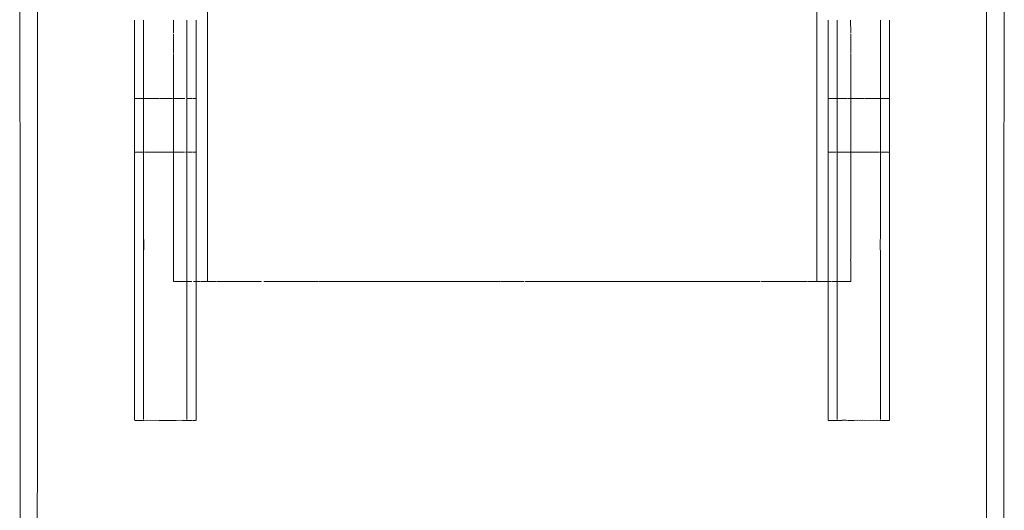
# Model space of a CAD drawing. Units: millimetres. Extents: x 1470 to 3639, y 1275 to 1762.
# Drawn here: x 1724 to 1733, y 1728 to 1732 of the extents above; entities that cross this region are included whole.
import ezdxf

# ---------------------------------------------------------------- set-up
doc = ezdxf.new("R2010")
doc.units = ezdxf.units.MM
doc.layers.get('Defpoints').update_dxf_attribs({"color": 250})
doc.layers.add('0-03 wymiary', color=6, linetype='Continuous', lineweight=5)
doc.layers.add('ProfileEdges7', color=7, linetype='Continuous', lineweight=18)
doc.styles.add('1-20 romans', font='romans.shx', dxfattribs={"width": 0.7, "height": 5})
doc.dimstyles.new('1-20', dxfattribs={"dimtxt": 5, "dimasz": 0.2, "dimexe": 2, "dimexo": 12.5, "dimgap": 1.25, "dimtad": 1, "dimdec": 0, "dimrnd": 0.5, "dimtxsty": '1-20 romans', "dimblk": 'BG dim mark', "dimcen": 0, "dimclrd": 256, "dimclre": 256, "dimclrt": 11, "dimadec": 0, "dimazin": 0, "dimtfac": 1, "dimtdec": 0, "dimtix": 1, "dimtmove": 1, "dimatfit": 3, "dimfxl": 0.5, "dimfxlon": 1, "dimarcsym": 0})

# ---------------------------------------------------------------- blocks, each defined once
blk = doc.blocks.new('BG dim mark')
for p, q in [((0, -10), (0, 10)), ((10, 0), (-10, 0))]:
    blk.add_line(p, q)
at = {"color": 0, "linetype": 'ByBlock', "const_width": 1.5}
blk.add_lwpolyline([(5, 5), (-5, -5)], dxfattribs=at)
blk = doc.blocks.new('*D38')
at = {"layer": '0-03 wymiary', "lineweight": -2, "transparency": 16777216}
for p, q in [((1649.7993, 1759.9703), (1651.8993, 1759.9703)), ((1649.8993, 1536.7353), (1649.8993, 1759.7703)), ((1649.9993, 1536.5353), (1647.8993, 1536.5353))]:
    blk.add_line(p, q, dxfattribs=at)
at = {"layer": 'Defpoints', "color": 0, "transparency": 16777216}
for p in [(1552.316, 1759.9703), (1649.8993, 1759.9703), (1726.9518, 1536.5353)]:
    blk.add_point(p, dxfattribs=at)
at = {"layer": '0-03 wymiary', "lineweight": -2, "transparency": 16777216, "xscale": 0.2, "yscale": 0.2, "zscale": 0.2}
for p, rotation in [((1649.8993, 1759.9703), 90), ((1649.8993, 1536.5353), 270)]:
    blk.add_blockref('BG dim mark', p, dxfattribs=dict(at, rotation=rotation))
at = {"layer": '0-03 wymiary', "color": 11, "transparency": 16777216, "insert": (1646.1493, 1648.2528), "char_height": 5, "attachment_point": 5, "rotation": 90, "style": '1-20 romans', "bg_fill": 3, "box_fill_scale": 1.1, "bg_fill_color": 256, "bg_fill_true_color": 13158600, "bg_fill_transparency": 0}
blk.add_mtext('224', dxfattribs=at)

msp = doc.modelspace()

# ---------------------------------------------------------------- linework, layer by layer
at = {"layer": 'ProfileEdges7', "color": 5, "linetype": 'Continuous', "flags": 128}
for points in [[(1732.7211, 1726.1769), (1732.7254, 1736.0136)], [(1731.0047, 1730.1791), (1731.0047, 1733.722)], [(1732.562, 1733.1668), (1732.562, 1732.0052)], [(1731.1085, 1732.0291), (1731.1085, 1731.8015)], [(1731.1928, 1731.9115), (1731.1928, 1732.029)], [(1731.3163, 1731.9149), (1731.3147, 1732.029)], [(1731.5889, 1731.9115), (1731.5889, 1732.0291)], [(1731.6732, 1732.029), (1731.6732, 1731.8015)], [(1732.562, 1732.0052), (1732.562, 1731.5887)], [(1731.1928, 1731.8015), (1731.1928, 1731.9115)], [(1731.3163, 1731.8015), (1731.3163, 1731.9033)], [(1731.5889, 1731.8015), (1731.5889, 1731.9115)], [(1731.1085, 1731.3122), (1731.1085, 1731.8015)], [(1731.1928, 1731.8015), (1731.1928, 1731.7156)], [(1731.3163, 1731.7246), (1731.3163, 1731.8015)], [(1731.5889, 1731.7156), (1731.5889, 1731.8015)], [(1731.6732, 1731.8015), (1731.6732, 1731.6327)], [(1731.1928, 1731.7156), (1731.1928, 1731.4619)], [(1731.3163, 1731.6134), (1731.3163, 1731.7178)], [(1731.5889, 1731.3122), (1731.5889, 1731.7156)], [(1731.3163, 1731.5898), (1731.3163, 1731.6134)], [(1731.3163, 1731.4991), (1731.3163, 1731.5898)], [(1731.6732, 1731.6327), (1731.6714, 1731.3122)], [(1731.6732, 1731.6327), (1731.6732, 1731.3122)], [(1732.562, 1731.5887), (1732.562, 1730.1521)], [(1731.3163, 1731.4532), (1731.3163, 1731.4991)], [(1731.1928, 1731.4619), (1731.1928, 1731.3122)], [(1731.3163, 1731.438), (1731.3163, 1731.4532)], [(1731.3163, 1731.3423), (1731.3163, 1731.438)], [(1731.1085, 1730.8186), (1731.1085, 1731.3122)], [(1731.1423, 1731.3122), (1731.1085, 1731.3122)], [(1731.1827, 1731.3122), (1731.1423, 1731.3122)], [(1731.1928, 1731.3122), (1731.1827, 1731.3122)], [(1731.1928, 1731.3122), (1731.1928, 1731.076)], [(1731.1975, 1731.3122), (1731.2099, 1731.3122)], [(1731.2099, 1731.3122), (1731.2336, 1731.3122)], [(1731.2369, 1731.3122), (1731.2701, 1731.3122)], [(1731.2701, 1731.3122), (1731.2824, 1731.3122)], [(1731.2859, 1731.3122), (1731.3044, 1731.3122)], [(1731.3044, 1731.3122), (1731.3163, 1731.3122)], [(1731.3163, 1731.3122), (1731.3163, 1731.3423)], [(1731.3163, 1730.8186), (1731.3163, 1731.3122)], [(1731.3237, 1731.3122), (1731.3415, 1731.3122)], [(1731.3433, 1731.3122), (1731.4168, 1731.3122)], [(1731.4168, 1731.3122), (1731.4401, 1731.3122)], [(1731.4585, 1731.3122), (1731.4462, 1731.3122)], [(1731.4585, 1731.3122), (1731.4773, 1731.3122)], [(1731.4773, 1731.3122), (1731.5115, 1731.3122)], [(1731.5115, 1731.3122), (1731.5717, 1731.3122)], [(1731.5756, 1731.3122), (1731.5889, 1731.3122)], [(1731.5889, 1731.3122), (1731.5889, 1731.076)], [(1731.5973, 1731.3122), (1731.6177, 1731.3122)], [(1731.6177, 1731.3122), (1731.6714, 1731.3122)], [(1731.6714, 1731.3122), (1731.6732, 1730.8186)], [(1731.6732, 1730.8186), (1731.6732, 1731.3122)], [(1731.1928, 1731.076), (1731.1928, 1731.031)], [(1731.1928, 1731.031), (1731.1928, 1730.9088)], [(1731.5889, 1731.076), (1731.5889, 1731.031)], [(1731.5889, 1731.031), (1731.5889, 1730.9088)], [(1731.1928, 1730.9088), (1731.1928, 1730.8186)], [(1731.5889, 1730.9088), (1731.5898, 1730.8865)], [(1731.5898, 1730.8865), (1731.5889, 1730.8327)], [(1731.1423, 1730.8186), (1731.1085, 1730.8186)], [(1731.1085, 1730.8186), (1731.1085, 1729.9969)], [(1731.1841, 1730.8186), (1731.1423, 1730.8186)], [(1731.1928, 1730.8186), (1731.2131, 1730.8186)], [(1731.1928, 1729.8489), (1731.1928, 1730.8186)], [(1731.2131, 1730.8186), (1731.2336, 1730.8186)], [(1731.2369, 1730.8186), (1731.2811, 1730.8186)], [(1731.2811, 1730.8186), (1731.2959, 1730.8186)], [(1731.2959, 1730.8186), (1731.3163, 1730.8186)], [(1731.3163, 1729.8336), (1731.3163, 1730.8186)], [(1731.3163, 1730.8186), (1731.3299, 1730.8186)], [(1731.3299, 1730.8186), (1731.3433, 1730.8186)], [(1731.3433, 1730.8186), (1731.3829, 1730.8186)], [(1731.3829, 1730.8186), (1731.3988, 1730.8186)], [(1731.3988, 1730.8186), (1731.418, 1730.8186)], [(1731.418, 1730.8186), (1731.4462, 1730.8186)], [(1731.4462, 1730.8186), (1731.4693, 1730.8186)], [(1731.4693, 1730.8186), (1731.5801, 1730.8186)], [(1731.5889, 1730.8327), (1731.5889, 1730.8186)], [(1731.5889, 1730.0489), (1731.5889, 1730.8186)], [(1731.5927, 1730.8186), (1731.6064, 1730.8186)], [(1731.6064, 1730.8186), (1731.6732, 1730.8186)], [(1731.6732, 1730.8186), (1731.6732, 1728.9285)], [(1731.0047, 1729.632), (1731.0047, 1730.1791)], [(1732.562, 1730.1521), (1732.562, 1728.8223)], [(1731.5889, 1730.0489), (1731.5876, 1729.992)], [(1731.1085, 1729.9969), (1731.1085, 1729.632)], [(1731.5889, 1729.8491), (1731.5876, 1729.992)], [(1731.1928, 1729.632), (1731.1928, 1729.8489)], [(1731.3163, 1729.817), (1731.316, 1729.8304)], [(1731.3163, 1729.632), (1731.3163, 1729.817)], [(1731.5889, 1728.9285), (1731.5889, 1729.8491)], [(1727.0372, 1729.632), (1727.0566, 1729.632)], [(1727.0566, 1729.632), (1727.1301, 1729.632)], [(1727.1301, 1729.632), (1727.1519, 1729.632)], [(1727.1519, 1729.632), (1727.268, 1729.632)], [(1727.268, 1729.632), (1727.2871, 1729.632)], [(1727.2871, 1729.632), (1727.3596, 1729.632)], [(1727.3596, 1729.632), (1727.5011, 1729.632)], [(1727.5011, 1729.632), (1727.5186, 1729.632)], [(1727.5186, 1729.632), (1727.5814, 1729.632)], [(1727.5814, 1729.632), (1727.5944, 1729.632)], [(1727.5944, 1729.632), (1727.6678, 1729.632)], [(1727.6678, 1729.632), (1727.6876, 1729.632)], [(1727.6876, 1729.632), (1727.7619, 1729.632)], [(1727.7619, 1729.632), (1727.7931, 1729.632)], [(1727.7931, 1729.632), (1727.8869, 1729.632)], [(1727.8869, 1729.632), (1728.0834, 1729.632)], [(1728.0834, 1729.632), (1728.098, 1729.632)], [(1728.1028, 1729.632), (1728.2322, 1729.632)], [(1728.2322, 1729.632), (1728.3065, 1729.632)], [(1728.3065, 1729.632), (1728.3173, 1729.632)], [(1728.3263, 1729.632), (1728.3366, 1729.632)], [(1728.3366, 1729.632), (1728.4007, 1729.632)], [(1728.4007, 1729.632), (1728.5331, 1729.632)], [(1728.5331, 1729.632), (1728.6269, 1729.632)], [(1728.6269, 1729.632), (1728.8386, 1729.632)], [(1728.8386, 1729.632), (1728.871, 1729.632)], [(1728.871, 1729.632), (1728.9014, 1729.632)], [(1728.9014, 1729.632), (1728.9189, 1729.632)], [(1728.9189, 1729.632), (1728.9453, 1729.632)], [(1728.9453, 1729.632), (1728.9651, 1729.632)], [(1728.9651, 1729.632), (1729.0385, 1729.632)], [(1729.0385, 1729.632), (1729.0605, 1729.632)], [(1729.0605, 1729.632), (1729.133, 1729.632)], [(1729.133, 1729.632), (1729.152, 1729.632)], [(1729.152, 1729.632), (1729.2681, 1729.632)], [(1729.2681, 1729.632), (1729.3625, 1729.632)], [(1729.3625, 1729.632), (1729.5722, 1729.632)], [(1729.5762, 1729.632), (1729.5957, 1729.632)], [(1729.5957, 1729.632), (1729.6671, 1729.632)], [(1729.6671, 1729.632), (1729.7115, 1729.632)], [(1729.7115, 1729.632), (1729.7249, 1729.632)], [(1729.7249, 1729.632), (1729.7869, 1729.632)], [(1729.7869, 1729.632), (1729.8044, 1729.632)], [(1729.8044, 1729.632), (1729.9399, 1729.632)], [(1729.9399, 1729.632), (1729.9542, 1729.632)], [(1729.9542, 1729.632), (1729.9866, 1729.632)], [(1729.9866, 1729.632), (1730.1197, 1729.632)], [(1730.1197, 1729.632), (1730.1788, 1729.632)], [(1730.1788, 1729.632), (1730.1913, 1729.632)], [(1730.1913, 1729.632), (1730.2101, 1729.632)], [(1730.2101, 1729.632), (1730.2788, 1729.632)], [(1730.2788, 1729.632), (1730.3287, 1729.632)], [(1730.3287, 1729.632), (1730.3842, 1729.632)], [(1730.3842, 1729.632), (1730.4857, 1729.632)], [(1730.4957, 1729.632), (1730.5093, 1729.632)], [(1730.5093, 1729.632), (1730.5847, 1729.632)], [(1730.5847, 1729.632), (1730.714, 1729.632)], [(1730.7183, 1729.632), (1730.7388, 1729.632)], [(1730.741, 1729.632), (1730.7829, 1729.632)], [(1730.7829, 1729.632), (1730.8369, 1729.632)], [(1730.8369, 1729.632), (1730.8658, 1729.632)], [(1730.8658, 1729.632), (1730.9155, 1729.632)], [(1730.9199, 1729.632), (1731.0047, 1729.632)], [(1731.0047, 1729.632), (1731.0229, 1729.632)], [(1731.0229, 1729.632), (1731.0691, 1729.632)], [(1731.0691, 1729.632), (1731.0834, 1729.632)], [(1731.0834, 1729.632), (1731.1085, 1729.632)], [(1731.1085, 1729.632), (1731.1085, 1728.9285)], [(1731.1085, 1729.632), (1731.1384, 1729.632)], [(1731.1423, 1729.632), (1731.1874, 1729.632)], [(1731.1928, 1728.9285), (1731.1928, 1729.632)], [(1731.1928, 1729.632), (1731.2336, 1729.632)], [(1731.2369, 1729.632), (1731.2505, 1729.632)], [(1731.2505, 1729.632), (1731.2781, 1729.632)], [(1731.2781, 1729.632), (1731.2994, 1729.632)], [(1731.2994, 1729.632), (1731.3163, 1729.632)], [(1731.1085, 1728.9285), (1731.1085, 1728.7877)], [(1731.1928, 1728.9285), (1731.1928, 1728.8124)], [(1731.5889, 1728.9285), (1731.5889, 1728.9038)], [(1731.5889, 1728.9038), (1731.5889, 1728.7877)], [(1731.6732, 1728.9285), (1731.6732, 1728.7877)], [(1731.1085, 1728.7877), (1731.1085, 1728.6601)], [(1731.1928, 1728.8124), (1731.1928, 1728.7877)], [(1731.1928, 1728.6825), (1731.1928, 1728.7877)], [(1731.5889, 1728.7877), (1731.5889, 1728.6824)], [(1731.6732, 1728.7877), (1731.6732, 1728.66)], [(1732.562, 1728.8223), (1732.562, 1726.6248)], [(1731.1928, 1728.66), (1731.1928, 1728.6825)], [(1731.5889, 1728.6824), (1731.5889, 1728.6601)], [(1731.1085, 1728.6601), (1731.1085, 1728.5495)], [(1731.1928, 1728.5689), (1731.1928, 1728.66)], [(1731.5889, 1728.6601), (1731.5889, 1728.5689)], [(1731.6732, 1728.5495), (1731.6732, 1728.66)], [(1731.1085, 1728.4602), (1731.1085, 1728.5495)], [(1731.1928, 1728.5495), (1731.1928, 1728.5689)], [(1731.1928, 1728.5495), (1731.1928, 1728.4758)], [(1731.5889, 1728.5689), (1731.5889, 1728.5495)], [(1731.5889, 1728.4758), (1731.5889, 1728.5495)], [(1731.6732, 1728.4601), (1731.6732, 1728.5495)], [(1731.1085, 1728.4602), (1731.1085, 1728.3959)], [(1731.1928, 1728.4758), (1731.1928, 1728.4602)], [(1731.1928, 1728.4072), (1731.1928, 1728.4602)], [(1731.5889, 1728.4602), (1731.5889, 1728.4758)], [(1731.5889, 1728.4072), (1731.5889, 1728.4602)], [(1731.6732, 1728.4601), (1731.6732, 1728.3959)], [(1731.1085, 1728.3959), (1731.1085, 1728.3607)], [(1731.1085, 1728.3587), (1731.1423, 1728.3587)], [(1731.1423, 1728.3587), (1731.191, 1728.3587)], [(1731.1928, 1728.3959), (1731.1928, 1728.4072)], [(1731.1928, 1728.3959), (1731.1928, 1728.3669)], [(1731.2336, 1728.3587), (1731.1928, 1728.3587)], [(1731.2748, 1728.3594), (1731.2369, 1728.3592)], [(1731.2906, 1728.3587), (1731.2748, 1728.3594)], [(1731.3433, 1728.3587), (1731.2906, 1728.3587)], [(1731.3459, 1728.3587), (1731.3602, 1728.3598)], [(1731.3602, 1728.3598), (1731.3745, 1728.3587)], [(1731.3745, 1728.3587), (1731.389, 1728.3599)], [(1731.3929, 1728.3587), (1731.4238, 1728.36)], [(1731.4238, 1728.36), (1731.4463, 1728.3587)], [(1731.4463, 1728.3587), (1731.5232, 1728.3593)], [(1731.5232, 1728.3593), (1731.5452, 1728.3587)], [(1731.5504, 1728.3592), (1731.5889, 1728.3587)], [(1731.5889, 1728.3959), (1731.5889, 1728.4072)], [(1731.5889, 1728.3669), (1731.5889, 1728.3959)], [(1731.6024, 1728.359), (1731.5889, 1728.3587)], [(1731.6552, 1728.3587), (1731.6024, 1728.359)], [(1731.6732, 1728.3587), (1731.6552, 1728.3587)], [(1731.6732, 1728.3959), (1731.6732, 1728.3607)]]:
    msp.add_lwpolyline(points, dxfattribs=at)

# ---------------------------------------------------------------- dimensions: what is measured, and where the dimension line sits
at = {"layer": '0-03 wymiary'}
dim = msp.add_linear_dim(base=(1649.8993, 1759.9703), p1=(1726.9518, 1536.5353), p2=(1552.316, 1759.9703), angle=90, dimstyle='1-20', override={"dimfxl": 0.1, "dimtfill": 1}, dxfattribs=at)
dim.commit()
dim.dimension.update_dxf_attribs({"geometry": '*D38', "text_midpoint": (1646.1493, 1648.2528)})

# ---------------------------------------------------------------- next in the draw order: linework, layer by layer
at = {"layer": 'ProfileEdges7', "color": 5, "linetype": 'Continuous', "flags": 128}
for points in [[(1723.6989, 1726.1769), (1723.6946, 1736.0143)], [(1725.4153, 1730.1791), (1725.4153, 1733.722)], [(1723.858, 1733.1668), (1723.858, 1732.0052)], [(1724.7469, 1732.0291), (1724.7469, 1731.8015)], [(1724.8312, 1731.9115), (1724.8312, 1732.029)], [(1725.1037, 1731.9149), (1725.1037, 1732.029)], [(1725.2273, 1731.9115), (1725.2273, 1732.0291)], [(1725.3116, 1732.029), (1725.3116, 1731.8015)], [(1723.858, 1732.0052), (1723.858, 1731.5887)], [(1724.8312, 1731.8015), (1724.8312, 1731.9115)], [(1725.1037, 1731.8015), (1725.1037, 1731.9033)], [(1725.2273, 1731.8015), (1725.2273, 1731.9115)], [(1724.7469, 1731.8015), (1724.7469, 1731.6327)], [(1724.8312, 1731.7156), (1724.8312, 1731.8015)], [(1725.1037, 1731.7246), (1725.1037, 1731.8015)], [(1725.2273, 1731.8015), (1725.2273, 1731.7156)], [(1725.3116, 1731.3122), (1725.3116, 1731.8015)], [(1724.8312, 1731.3122), (1724.8312, 1731.7156)], [(1725.1037, 1731.6134), (1725.1037, 1731.7178)], [(1725.2273, 1731.7156), (1725.2273, 1731.4619)], [(1723.858, 1731.5887), (1723.858, 1730.1521)], [(1724.7469, 1731.6327), (1724.7469, 1731.3122)], [(1725.1037, 1731.5898), (1725.1037, 1731.6134)], [(1725.1037, 1731.4991), (1725.1037, 1731.5898)], [(1725.1037, 1731.4532), (1725.1037, 1731.4991)], [(1725.1037, 1731.438), (1725.1037, 1731.4532)], [(1725.1037, 1731.3422), (1725.1037, 1731.438)], [(1725.2273, 1731.4619), (1725.2273, 1731.3122)], [(1724.7469, 1730.8186), (1724.7469, 1731.3122)], [(1724.7486, 1731.3122), (1724.8024, 1731.3122)], [(1724.8227, 1731.3122), (1724.8024, 1731.3122)], [(1724.8312, 1731.3122), (1724.8444, 1731.3122)], [(1724.8312, 1731.3122), (1724.8312, 1731.076)], [(1724.8483, 1731.3122), (1724.9085, 1731.3122)], [(1724.9085, 1731.3122), (1724.932, 1731.3122)], [(1724.932, 1731.3122), (1724.9428, 1731.3122)], [(1724.9428, 1731.3122), (1724.9634, 1731.3122)], [(1724.9634, 1731.3122), (1724.9738, 1731.3122)], [(1724.9799, 1731.3122), (1725.0785, 1731.3122)], [(1725.0785, 1731.3122), (1725.0963, 1731.3122)], [(1725.1037, 1731.3122), (1725.1037, 1731.3422)], [(1725.1037, 1731.3122), (1725.1156, 1731.3122)], [(1725.1037, 1730.8186), (1725.1037, 1731.3122)], [(1725.1156, 1731.3122), (1725.1499, 1731.3122)], [(1725.1499, 1731.3122), (1725.1832, 1731.3122)], [(1725.1865, 1731.3122), (1725.2101, 1731.3122)], [(1725.2273, 1731.3122), (1725.2273, 1731.076)], [(1725.2273, 1731.3122), (1725.2373, 1731.3122)], [(1725.2373, 1731.3122), (1725.2727, 1731.3122)], [(1725.2777, 1731.3122), (1725.2896, 1731.3122)], [(1725.2896, 1731.3122), (1725.3116, 1731.3122)], [(1725.3116, 1730.8186), (1725.3116, 1731.3122)], [(1724.8312, 1731.076), (1724.8312, 1731.031)], [(1724.8312, 1731.031), (1724.8312, 1730.9088)], [(1725.2273, 1731.076), (1725.2273, 1731.031)], [(1725.2273, 1731.031), (1725.2273, 1730.9088)], [(1724.8312, 1730.9088), (1724.8302, 1730.8865)], [(1724.8312, 1730.8327), (1724.8302, 1730.8865)], [(1725.2273, 1730.9088), (1725.2273, 1730.8186)], [(1724.7469, 1730.8186), (1724.7469, 1728.9285)], [(1724.7516, 1730.8186), (1724.8136, 1730.8186)], [(1724.8251, 1730.8186), (1724.8136, 1730.8186)], [(1724.8282, 1729.5221), (1724.8312, 1730.8186)], [(1724.8312, 1730.8186), (1724.8312, 1730.8327)], [(1724.8312, 1730.0489), (1724.8312, 1730.8186)], [(1724.84, 1730.8186), (1724.9479, 1730.8186)], [(1724.9479, 1730.8186), (1724.9738, 1730.8186)], [(1724.9772, 1730.8186), (1725.0212, 1730.8186)], [(1725.0212, 1730.8186), (1725.0372, 1730.8186)], [(1725.0372, 1730.8186), (1725.0901, 1730.8186)], [(1725.0901, 1730.8186), (1725.1037, 1730.8186)], [(1725.1037, 1729.8336), (1725.1037, 1730.8186)], [(1725.1037, 1730.8186), (1725.1832, 1730.8186)], [(1725.1865, 1730.8186), (1725.207, 1730.8186)], [(1725.2149, 1730.8186), (1725.2273, 1730.8186)], [(1725.2273, 1729.8489), (1725.2273, 1730.8186)], [(1725.236, 1730.8186), (1725.2727, 1730.8186)], [(1725.2777, 1730.8186), (1725.2896, 1730.8186)], [(1725.2896, 1730.8186), (1725.3116, 1730.8186)], [(1725.3116, 1730.8186), (1725.3116, 1729.9969)], [(1723.858, 1730.1521), (1723.858, 1728.8224)], [(1725.4153, 1729.632), (1725.4153, 1730.1791)], [(1724.8325, 1729.9919), (1724.8312, 1730.0489)], [(1724.8312, 1729.8491), (1724.8325, 1729.9919)], [(1725.3116, 1729.9969), (1725.3116, 1729.6319)], [(1724.8312, 1728.9285), (1724.8312, 1729.8491)], [(1725.1037, 1729.817), (1725.104, 1729.8304)], [(1725.1037, 1729.6319), (1725.1037, 1729.817)], [(1725.2273, 1729.6319), (1725.2273, 1729.8489)], [(1725.1206, 1729.6319), (1725.1037, 1729.6319)], [(1725.1696, 1729.6319), (1725.1206, 1729.6319)], [(1725.1832, 1729.6319), (1725.1696, 1729.6319)], [(1725.2121, 1729.6319), (1725.1865, 1729.6319)], [(1725.2273, 1729.6319), (1725.2121, 1729.6319)], [(1725.2273, 1728.9285), (1725.2273, 1729.6319)], [(1725.2727, 1729.6319), (1725.2326, 1729.6319)], [(1725.3116, 1729.6319), (1725.2896, 1729.6319)], [(1725.3116, 1729.6319), (1725.3116, 1728.9285)], [(1725.3366, 1729.6319), (1725.3116, 1729.6319)], [(1725.351, 1729.6319), (1725.3366, 1729.6319)], [(1725.3972, 1729.6319), (1725.3548, 1729.6319)], [(1725.4153, 1729.632), (1725.3972, 1729.6319)], [(1725.4153, 1729.632), (1725.5002, 1729.6319)], [(1725.5045, 1729.6319), (1725.5185, 1729.6319)], [(1725.5185, 1729.6319), (1725.5832, 1729.6319)], [(1725.5832, 1729.6319), (1725.679, 1729.6319)], [(1725.6813, 1729.6319), (1725.7018, 1729.6319)], [(1725.7018, 1729.6319), (1725.7671, 1729.6319)], [(1725.7671, 1729.6319), (1725.8354, 1729.6319)], [(1725.8354, 1729.6319), (1725.8501, 1729.6319)], [(1725.8501, 1729.6319), (1725.9107, 1729.6319)], [(1725.9343, 1729.6319), (1726.0358, 1729.6319)], [(1726.0358, 1729.6319), (1726.0674, 1729.6319)], [(1726.0674, 1729.6319), (1726.0913, 1729.632)], [(1726.0913, 1729.632), (1726.2412, 1729.632)], [(1726.2412, 1729.632), (1726.3541, 1729.632)], [(1726.3541, 1729.632), (1726.4228, 1729.632)], [(1726.4228, 1729.632), (1726.4334, 1729.632)], [(1726.4416, 1729.632), (1726.4658, 1729.632)], [(1726.4658, 1729.632), (1726.4802, 1729.632)], [(1726.4802, 1729.632), (1726.5132, 1729.632)], [(1726.5132, 1729.632), (1726.6156, 1729.632)], [(1726.6156, 1729.632), (1726.6332, 1729.632)], [(1726.6332, 1729.632), (1726.6951, 1729.632)], [(1726.6951, 1729.632), (1726.7086, 1729.632)], [(1726.7086, 1729.632), (1726.8478, 1729.632)], [(1726.8478, 1729.632), (1726.9657, 1729.632)], [(1726.9657, 1729.632), (1727.0372, 1729.632)], [(1724.8296, 1728.9285), (1724.8282, 1729.5221)], [(1724.7469, 1728.9285), (1724.7469, 1728.7877)], [(1724.8297, 1728.9042), (1724.8296, 1728.9285)], [(1724.8297, 1728.9042), (1724.8312, 1728.9285)], [(1724.8312, 1728.7877), (1724.8297, 1728.9042)], [(1724.8299, 1728.7877), (1724.8297, 1728.9042)], [(1725.2273, 1728.8124), (1725.2273, 1728.9285)], [(1725.3116, 1728.9285), (1725.3116, 1728.7877)], [(1723.858, 1728.8224), (1723.8549, 1726.57)], [(1724.7469, 1728.7877), (1724.7469, 1728.6601)], [(1724.8302, 1728.6822), (1724.8299, 1728.7877)], [(1724.8312, 1728.7877), (1724.8302, 1728.6822)], [(1725.2273, 1728.7877), (1725.2273, 1728.8124)], [(1725.2273, 1728.6824), (1725.2273, 1728.7877)], [(1725.3116, 1728.7877), (1725.3116, 1728.66)], [(1724.8312, 1728.66), (1724.8302, 1728.6822)], [(1725.2273, 1728.6601), (1725.2273, 1728.6824)], [(1724.7469, 1728.5495), (1724.7469, 1728.6601)], [(1724.8312, 1728.66), (1724.8305, 1728.5688)], [(1725.2273, 1728.6601), (1725.2273, 1728.5689)], [(1725.3116, 1728.5495), (1725.3116, 1728.66)], [(1724.7469, 1728.4602), (1724.7469, 1728.5495)], [(1724.8305, 1728.5688), (1724.8312, 1728.5495)], [(1724.8307, 1728.4758), (1724.8312, 1728.5495)], [(1725.2273, 1728.5689), (1725.2273, 1728.5495)], [(1725.2273, 1728.5495), (1725.2273, 1728.4758)], [(1725.3116, 1728.5495), (1725.3116, 1728.4601)], [(1724.7469, 1728.4602), (1724.7469, 1728.3959)], [(1724.8312, 1728.4602), (1724.8307, 1728.4758)], [(1724.8309, 1728.4071), (1724.8312, 1728.4602)], [(1725.2273, 1728.4758), (1725.2273, 1728.4602)], [(1725.2273, 1728.4072), (1725.2273, 1728.4602)], [(1725.3116, 1728.4601), (1725.3116, 1728.3959)], [(1724.7469, 1728.3959), (1724.7469, 1728.3607)], [(1724.7516, 1728.3587), (1724.7648, 1728.3587)], [(1724.7671, 1728.3588), (1724.8176, 1728.359)], [(1724.8176, 1728.359), (1724.8312, 1728.3587)], [(1724.8312, 1728.3959), (1724.8309, 1728.4071)], [(1724.831, 1728.3669), (1724.8312, 1728.3959)], [(1724.8697, 1728.3592), (1724.8312, 1728.3587)], [(1724.8969, 1728.3593), (1724.8748, 1728.3587)], [(1724.9738, 1728.3587), (1724.8969, 1728.3593)], [(1725.0272, 1728.3587), (1724.9738, 1728.3587)], [(1725.0455, 1728.3587), (1725.0272, 1728.3587)], [(1725.0592, 1728.3587), (1725.0455, 1728.3587)], [(1725.1294, 1728.3587), (1725.0592, 1728.3587)], [(1725.1832, 1728.3592), (1725.1294, 1728.3587)], [(1725.1865, 1728.3587), (1725.209, 1728.3591)], [(1725.209, 1728.3591), (1725.2273, 1728.3587)], [(1725.2273, 1728.3959), (1725.2273, 1728.4072)], [(1725.2273, 1728.3959), (1725.2273, 1728.3669)], [(1725.2727, 1728.3589), (1725.2291, 1728.3587)], [(1725.2896, 1728.3588), (1725.2777, 1728.3587)], [(1725.3116, 1728.3587), (1725.2896, 1728.3588)], [(1725.3116, 1728.3607), (1725.3116, 1728.3959)]]:
    msp.add_lwpolyline(points, dxfattribs=at)

doc.saveas('drawing.dxf')
